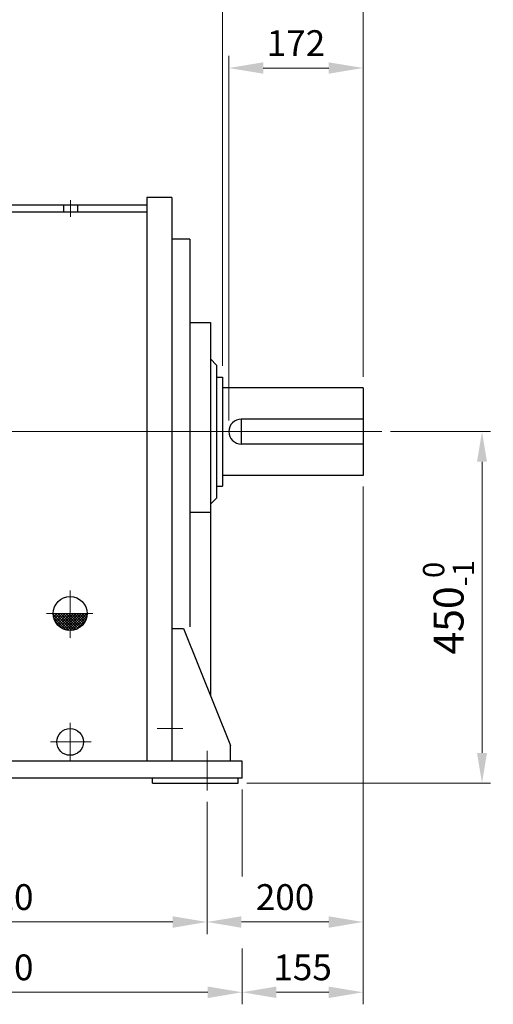
# Model space of a CAD drawing. Units: millimetres. Extents: x 2458 to 5395, y 14 to 4354.
# Drawn here: x 3489 to 4097, y 2317 to 3578 of the extents above; entities that cross this region are included whole.
import ezdxf

# ---------------------------------------------------------------- set-up
doc = ezdxf.new("R2010")
doc.units = ezdxf.units.MM
doc.linetypes.add('CENTER2', pattern=[1.125, 0.75, -0.125, 0.125, -0.125])
doc.layers.get('0').update_dxf_attribs({"linetype": 'CONTINUOUS', "lineweight": 30})
doc.layers.get('DEFPOINTS').update_dxf_attribs({"linetype": 'CONTINUOUS'})
for name, color, linetype, lineweight in [('C', 1, 'CENTER2', 9), ('D', 7, 'CONTINUOUS', 9), ('O', 3, 'CONTINUOUS', 30)]:
    doc.layers.add(name, color=color, linetype=linetype, lineweight=lineweight)
doc.styles.get("Standard").update_dxf_attribs({"font": 'romans.shx', "width": 0.8, "bigfont": 'whgtxt.shx'})
doc.dimstyles.new('STANDARD$0', dxfattribs={"dimtxt": 3, "dimasz": 4, "dimexe": 1.4, "dimexo": 1.3, "dimgap": 1.4, "dimtad": 1, "dimdec": 4, "dimdsep": 46, "dimtxsty": 'Standard', "dimblk": 'OPEN30', "dimcen": 0, "dimclrd": 256, "dimclre": 256, "dimazin": 2, "dimtfac": 1, "dimtdec": 4, "dimtmove": 0, "dimatfit": 3, "dimldrblk": 'OPEN30', "dimfxl": 0, "dimtolj": 1, "dimtzin": 0, "dimlwd": -1, "dimlwe": -1, "dimarcsym": 0})

# ---------------------------------------------------------------- blocks, each defined once
blk = doc.blocks.new('*X7')
at = {"color": 0}
for p, q in [((105.589, 181.988), (104.525, 183.052)), ((104.528, 183.015), (104.619, 183.107)), ((104.551, 182.862), (104.796, 183.107)), ((105.383, 182.018), (104.555, 182.845)), ((104.591, 182.725), (104.973, 183.107)), ((104.644, 182.602), (105.15, 183.107)), ((105.644, 182.11), (104.647, 183.107)), ((104.709, 182.49), (105.326, 183.107)), ((104.785, 182.388), (105.503, 183.107)), ((105.644, 182.287), (104.824, 183.107)), ((104.87, 182.297), (105.644, 183.071)), ((104.966, 182.216), (105.644, 182.894)), ((105.644, 182.463), (105.001, 183.107)), ((105.071, 182.144), (105.644, 182.717)), ((105.644, 182.64), (105.178, 183.107)), ((105.644, 182.817), (105.354, 183.107)), ((105.644, 182.994), (105.531, 183.107)), ((105.644, 182.541), (106.21, 183.107)), ((105.644, 182.717), (106.033, 183.107)), ((105.644, 182.894), (105.857, 183.107)), ((105.644, 183.071), (105.68, 183.107)), ((105.644, 182.364), (106.387, 183.107)), ((105.644, 182.187), (106.564, 183.107)), ((105.644, 182.01), (106.741, 183.107)), ((106.378, 182.26), (105.644, 182.994)), ((106.278, 182.183), (105.644, 182.817)), ((106.467, 182.347), (105.708, 183.107)), ((105.81, 181.999), (106.752, 182.941)), ((106.547, 182.444), (105.885, 183.107)), ((106.05, 182.063), (106.688, 182.7)), ((106.617, 182.551), (106.061, 183.107)), ((106.675, 182.67), (106.238, 183.107)), ((106.721, 182.8), (106.415, 183.107)), ((106.753, 182.946), (106.592, 183.107)), ((105.091, 182.133), (104.67, 182.553)), ((105.187, 182.084), (105.644, 182.541)), ((105.316, 182.036), (105.644, 182.364)), ((105.459, 182.002), (105.644, 182.187)), ((106.168, 182.117), (105.644, 182.64)), ((106.046, 182.061), (105.644, 182.463)), ((105.912, 182.019), (105.644, 182.287)), ((105.761, 181.993), (105.644, 182.11)), ((105.621, 181.987), (105.644, 182.01))]:
    blk.add_line(p, q, dxfattribs=at)
blk = doc.blocks.new('DFGERRT')
at = {"layer": 'C'}
for p, q in [((3205.2, 3232.6), (3238.5, 3232.6)), ((3434.3, 3201.9), (3434.3, 3180.5)), ((3833.3, 2905.6), (3179.3, 2905.6)), ((3433.8, 2702), (3433.8, 2641.2)), ((3462.9, 2672.6), (3403.5, 2672.6)), ((3433.8, 2532.7), (3433.8, 2483.4)), ((3545.6, 2525.6), (3578.4, 2525.6)), ((3460.7, 2508.2), (3408.6, 2508.2)), ((3089.3, 2496.6), (3089.3, 2445.9)), ((3609.3, 2496.6), (3609.3, 2445.9))]:
    blk.add_line(p, q, dxfattribs=at)
at = {"layer": 'O'}
for p, q in [((3213.3, 3260.6), (3213.3, 3205.6)), ((3213.3, 3260.6), (3229.3, 3260.6)), ((3229.3, 3260.6), (3229.3, 3205.6)), ((3213.3, 3247.6), (3229.3, 3247.6)), ((3213.3, 3217.6), (3229.3, 3217.6)), ((3235.3, 3205.6), (3203.3, 3205.6)), ((3203.3, 3205.6), (3203.3, 2483.6)), ((3235.3, 3205.6), (3235.3, 2483.6)), ((3532.3, 3205.6), (3532.3, 2483.6)), ((3564.3, 3205.6), (3532.3, 3205.6)), ((3564.3, 3205.6), (3564.3, 2483.6)), ((3532.3, 3195.6), (3235.3, 3195.6)), ((3425.3, 3195.6), (3425.3, 3186.6)), ((3443.3, 3195.6), (3443.3, 3186.6)), ((3532.3, 3186.6), (3235.3, 3186.6)), ((3587.3, 3152.2), (3564.3, 3152.2)), ((3587.3, 3152.2), (3587.3, 2655.7)), ((3587.3, 3045.2), (3613.8, 3045.2)), ((3613.8, 3045.2), (3613.8, 2567.1)), ((3613.8, 2998.7), (3621.6, 2990.9)), ((3621.6, 2990.9), (3621.6, 2820.2)), ((3621.6, 2975.4), (3629.3, 2975.4)), ((3629.3, 2975.4), (3629.3, 2835.7)), ((3809.3, 2961.6), (3629.3, 2961.6)), ((3809.3, 2961.6), (3809.3, 2849.6)), ((3809.3, 2921.6), (3653.3, 2921.6)), ((3653.3, 2921.6), (3653.3, 2889.6)), ((3809.3, 2889.6), (3653.3, 2889.6)), ((3809.3, 2849.6), (3629.3, 2849.6)), ((3621.6, 2835.7), (3629.3, 2835.7)), ((3613.8, 2812.5), (3621.6, 2820.2)), ((3613.8, 2802), (3587.3, 2802)), ((3183.3, 2743.6), (3058.3, 2503.6)), ((3203.3, 2743.6), (3183.3, 2743.6)), ((3564.3, 2653.6), (3579.3, 2653.6)), ((3579.3, 2653.6), (3639.3, 2503.6)), ((3058.3, 2483.6), (3058.3, 2503.6)), ((3639.3, 2483.6), (3639.3, 2503.6)), ((3654.3, 2483.6), (3044.3, 2483.6)), ((3044.3, 2483.6), (3044.3, 2461.6)), ((3654.3, 2461.6), (3654.3, 2483.6)), ((3654.3, 2461.6), (3044.3, 2461.6)), ((3049.3, 2461.6), (3049.3, 2455.6)), ((3159.3, 2461.6), (3159.3, 2455.6)), ((3539.3, 2455.6), (3539.3, 2461.6)), ((3649.3, 2455.6), (3649.3, 2461.6)), ((3159.3, 2455.6), (3049.3, 2455.6)), ((3539.3, 2455.6), (3649.3, 2455.6))]:
    blk.add_line(p, q, dxfattribs=at)
for centre, radius in [((3433.8, 2672.6), 21.7), ((3433.8, 2508.2), 17.1)]:
    blk.add_circle(centre, radius, dxfattribs=at)
blk.add_arc((3653.3, 2905.6), 16, 90, 270, dxfattribs=at)
at = {"layer": 'D', "xscale": 19.39655172413793, "yscale": 19.39655172413793, "zscale": 19.39655172413793}
blk.add_blockref('*X7', (1384.7, -879), dxfattribs=at)
blk = doc.blocks.new('*D21')
at = {"layer": 'D', "transparency": 16777216}
for p, q in [((3749.7, 3134.4), (3749.7, 3621.4)), ((3929.7, 3120.6), (3929.7, 3621.4)), ((3793.7, 3606), (3885.7, 3606))]:
    blk.add_line(p, q, dxfattribs=at)
for points in [[(3793.7, 3613.3), (3793.7, 3598.7), (3749.7, 3606)], [(3885.7, 3613.3), (3885.7, 3598.7), (3929.7, 3606)]]:
    blk.add_solid(points, dxfattribs=at)
at = {"layer": 'DEFPOINTS', "color": 0, "transparency": 16777216}
for p in [(3929.7, 3606), (3749.7, 3120.1), (3929.7, 3106.3)]:
    blk.add_point(p, dxfattribs=at)
at = {"layer": 'D', "color": 0, "transparency": 16777216, "insert": (3839.7, 3637.9), "char_height": 33, "attachment_point": 5}
blk.add_mtext('\\A1;180', dxfattribs=at)
blk = doc.blocks.new('_Open30')
at = {"layer": 'O', "color": 0, "lineweight": -2}
for p, q in [((-1, 0.268), (0, 0)), ((0, 0), (-1, -0.268)), ((0, 0), (-1, 0))]:
    blk.add_line(p, q, dxfattribs=at)
blk = doc.blocks.new('*D22')
at = {"layer": 'D', "transparency": 16777216}
for p, q in [((3757.7, 3064.6), (3757.7, 3531.4)), ((3929.7, 3120.6), (3929.7, 3531.4)), ((3801.7, 3516), (3885.7, 3516))]:
    blk.add_line(p, q, dxfattribs=at)
for points in [[(3801.7, 3523.3), (3801.7, 3508.7), (3757.7, 3516)], [(3885.7, 3523.3), (3885.7, 3508.7), (3929.7, 3516)]]:
    blk.add_solid(points, dxfattribs=at)
at = {"layer": 'DEFPOINTS', "color": 0, "transparency": 16777216}
for p in [(3929.7, 3516), (3929.7, 3106.3), (3757.7, 3050.3)]:
    blk.add_point(p, dxfattribs=at)
at = {"layer": 'D', "color": 0, "transparency": 16777216, "insert": (3843.7, 3547.9), "char_height": 33, "attachment_point": 5}
blk.add_mtext('\\A1;172', dxfattribs=at)
blk = doc.blocks.new('*D23')
at = {"layer": 'D', "transparency": 16777216}
for p, q in [((3964.7, 3050.3), (4093.2, 3050.3)), ((4082.2, 2638.8), (4082.2, 3011.8)), ((3780.7, 2600.3), (4093.2, 2600.3))]:
    blk.add_line(p, q, dxfattribs=at)
for points in [[(4075.8, 3011.8), (4088.6, 3011.8), (4082.2, 3050.3)], [(4075.8, 2638.8), (4088.6, 2638.8), (4082.2, 2600.3)]]:
    blk.add_solid(points, dxfattribs=at)
at = {"layer": 'DEFPOINTS', "color": 0, "transparency": 16777216}
for p in [(3953.7, 3050.3), (4082.2, 3050.3), (3769.7, 2600.3)]:
    blk.add_point(p, dxfattribs=at)
at = {"layer": 'D', "transparency": 16777216, "insert": (4039.3, 2825.3), "char_height": 38.5, "attachment_point": 5, "rotation": 90}
blk.add_mtext('\\A1;450{}{\\H0.71x;\\C3;\\S 0^ -1;}', dxfattribs=at)
blk = doc.blocks.new('*D24')
at = {"layer": 'D', "transparency": 16777216}
for p, q in [((3209.7, 2576.3), (3209.7, 2406.9)), ((3729.7, 2576.3), (3729.7, 2406.9)), ((3253.7, 2422.3), (3685.7, 2422.3))]:
    blk.add_line(p, q, dxfattribs=at)
for points in [[(3253.7, 2429.6), (3253.7, 2414.9), (3209.7, 2422.3)], [(3685.7, 2429.6), (3685.7, 2414.9), (3729.7, 2422.3)]]:
    blk.add_solid(points, dxfattribs=at)
at = {"layer": 'DEFPOINTS', "color": 0, "transparency": 16777216}
for p in [(3209.7, 2590.6), (3729.7, 2590.6), (3729.7, 2422.3)]:
    blk.add_point(p, dxfattribs=at)
at = {"layer": 'D', "color": 0, "transparency": 16777216, "insert": (3469.7, 2454.2), "char_height": 33, "attachment_point": 5}
blk.add_mtext('\\A1;520', dxfattribs=at)
blk = doc.blocks.new('*D25')
at = {"layer": 'D', "transparency": 16777216}
for p, q in [((3929.7, 2980), (3929.7, 2406.9)), ((3729.7, 2576.3), (3729.7, 2406.9)), ((3773.7, 2422.3), (3885.7, 2422.3))]:
    blk.add_line(p, q, dxfattribs=at)
for points in [[(3773.7, 2429.6), (3773.7, 2414.9), (3729.7, 2422.3)], [(3885.7, 2429.6), (3885.7, 2414.9), (3929.7, 2422.3)]]:
    blk.add_solid(points, dxfattribs=at)
at = {"layer": 'DEFPOINTS', "color": 0, "transparency": 16777216}
for p in [(3929.7, 2994.3), (3729.7, 2590.6), (3929.7, 2422.3)]:
    blk.add_point(p, dxfattribs=at)
at = {"layer": 'D', "color": 0, "transparency": 16777216, "insert": (3829.7, 2454.2), "char_height": 33, "attachment_point": 5}
blk.add_mtext('\\A1;200', dxfattribs=at)
blk = doc.blocks.new('*D26')
at = {"layer": 'D', "transparency": 16777216}
for p, q in [((3164.7, 2592), (3164.7, 2316.9)), ((3774.7, 2592), (3774.7, 2480.5)), ((3774.7, 2388.4), (3774.7, 2316.9)), ((3208.7, 2332.3), (3730.7, 2332.3))]:
    blk.add_line(p, q, dxfattribs=at)
for points in [[(3208.7, 2339.6), (3208.7, 2324.9), (3164.7, 2332.3)], [(3730.7, 2339.6), (3730.7, 2324.9), (3774.7, 2332.3)]]:
    blk.add_solid(points, dxfattribs=at)
at = {"layer": 'DEFPOINTS', "color": 0, "transparency": 16777216}
for p in [(3164.7, 2606.3), (3774.7, 2606.3), (3774.7, 2332.3)]:
    blk.add_point(p, dxfattribs=at)
at = {"layer": 'D', "color": 0, "transparency": 16777216, "insert": (3469.7, 2364.2), "char_height": 33, "attachment_point": 5}
blk.add_mtext('\\A1;610', dxfattribs=at)
blk = doc.blocks.new('*D27')
at = {"layer": 'D', "transparency": 16777216}
for p, q in [((3929.7, 2980), (3929.7, 2316.9)), ((3774.7, 2592), (3774.7, 2480.5)), ((3774.7, 2388.4), (3774.7, 2316.9)), ((3818.7, 2332.3), (3885.7, 2332.3))]:
    blk.add_line(p, q, dxfattribs=at)
for points in [[(3818.7, 2339.6), (3818.7, 2324.9), (3774.7, 2332.3)], [(3885.7, 2339.6), (3885.7, 2324.9), (3929.7, 2332.3)]]:
    blk.add_solid(points, dxfattribs=at)
at = {"layer": 'DEFPOINTS', "color": 0, "transparency": 16777216}
for p in [(3929.7, 2994.3), (3774.7, 2606.3), (3929.7, 2332.3)]:
    blk.add_point(p, dxfattribs=at)
at = {"layer": 'D', "color": 0, "transparency": 16777216, "insert": (3852.2, 2364.2), "char_height": 33, "attachment_point": 5}
blk.add_mtext('\\A1;155', dxfattribs=at)
blk = doc.blocks.new('*D28')
at = {"layer": 'D', "transparency": 16777216}
for p, q in [((2655.6, 3203), (2655.6, 3711.4)), ((3929.7, 3120.6), (3929.7, 3711.4)), ((3885.7, 3696), (2699.6, 3696))]:
    blk.add_line(p, q, dxfattribs=at)
for points in [[(2699.6, 3703.3), (2699.6, 3688.7), (2655.6, 3696)], [(3885.7, 3703.3), (3885.7, 3688.7), (3929.7, 3696)]]:
    blk.add_solid(points, dxfattribs=at)
at = {"layer": 'DEFPOINTS', "color": 0, "transparency": 16777216}
for p in [(2655.6, 3696), (2655.6, 3188.7), (3929.7, 3106.3)]:
    blk.add_point(p, dxfattribs=at)
at = {"layer": 'D', "color": 0, "transparency": 16777216, "insert": (3290.1, 3727.9), "char_height": 33, "attachment_point": 5}
blk.add_mtext('\\A1;APPROX. 1285', dxfattribs=at)

msp = doc.modelspace()

# ---------------------------------------------------------------- block references
at = {"layer": 'D'}
msp.add_blockref('DFGERRT', (120.33922, 144.70207), dxfattribs=at)

# ---------------------------------------------------------------- dimensions: what is measured, and where the dimension line sits
dim = msp.add_linear_dim(base=(2655.63348, 3695.99319), p1=(3929.66748, 3106.26575), p2=(2655.63348, 3188.71334), text='APPROX. 1285', dimstyle='STANDARD$0', override={"dimscale": 11, "dimdec": 1, "dimsah": 1, "dimtmove": 0}, dxfattribs=at)
dim.commit()
dim.dimension.update_dxf_attribs({"geometry": '*D28', "text_midpoint": (3290.14848, 3695.99319), "dimtype": 160})
for base, p1, p2, picture, middle in [((3929.66748, 3605.99319), (3749.66748, 3120.09333), (3929.66748, 3106.26575), '*D21', (3839.66748, 3605.99319)), ((3929.66748, 2332.26625), (3774.66748, 2606.26575), (3929.66748, 2994.26575), '*D27', (3852.16748, 2332.26625)), ((3774.66748, 2332.26625), (3164.66748, 2606.26575), (3774.66748, 2606.26575), '*D26', (3469.66748, 2332.26625))]:
    dim = msp.add_linear_dim(base=base, p1=p1, p2=p2, dimstyle='STANDARD$0', override={"dimscale": 11, "dimsah": 1, "dimtmove": 0}, dxfattribs=at)
    dim.commit()
    dim.dimension.update_dxf_attribs({"geometry": picture, "text_midpoint": middle, "dimtype": 160})
for base, p1, p2, picture, middle in [((3929.66748, 3515.99319), (3757.66748, 3050.26575), (3929.66748, 3106.26575), '*D22', (3843.66748, 3547.89319)), ((3929.66748, 2422.26625), (3729.66748, 2590.63366), (3929.66748, 2994.26575), '*D25', (3829.66748, 2454.16625)), ((3729.66748, 2422.26625), (3209.66748, 2590.63366), (3729.66748, 2590.63366), '*D24', (3469.66748, 2454.16625))]:
    dim = msp.add_linear_dim(base=base, p1=p1, p2=p2, dimstyle='STANDARD$0', override={"dimscale": 11, "dimsah": 1, "dimtmove": 0}, dxfattribs=at)
    dim.commit()
    dim.dimension.update_dxf_attribs({"geometry": picture, "text_midpoint": middle})
dim = msp.add_linear_dim(base=(4082.18701, 3050.26575), p1=(3769.66748, 2600.26575), p2=(3953.66748, 3050.26575), angle=90, text='<>{}{\\H0.71x;\\C3;\\S 0^ -1;}', dimstyle='STANDARD$0', override={"dimscale": 11, "dimtxt": 3.5, "dimasz": 3.5, "dimexe": 1, "dimexo": 1, "dimgap": 1, "dimdec": 3, "dimclrt": 256, "dimadec": 3, "dimtp": 0, "dimtm": 1, "dimtfac": 0.71, "dimtdec": 3, "dimtzin": 8, "dimarcsym": 1}, dxfattribs=at)
dim.commit()
dim.dimension.update_dxf_attribs({"geometry": '*D23', "text_midpoint": (4039.29618, 2825.26575)})

doc.saveas('drawing.dxf')
